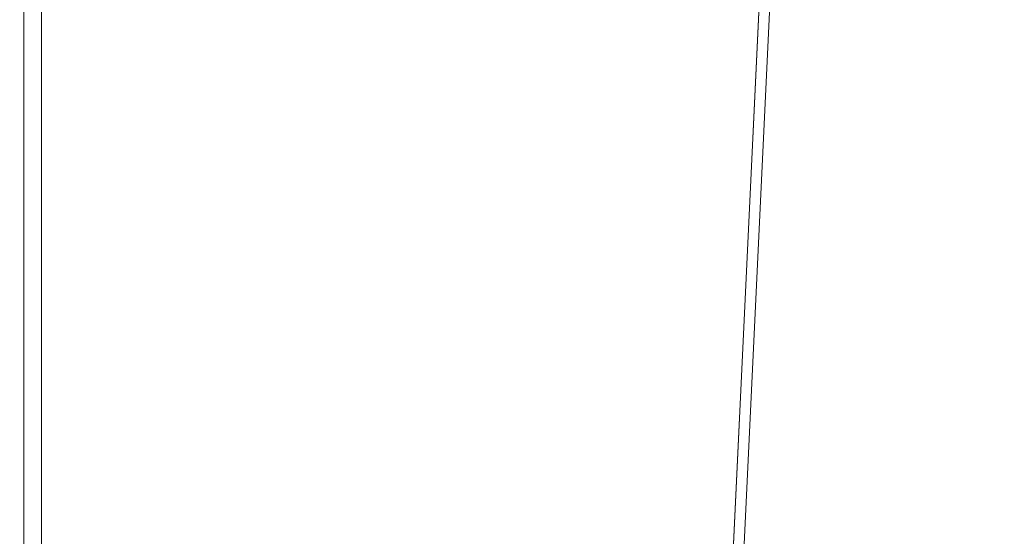
# Model space of a CAD drawing. Units: inches. Extents: x 0 to 204, y 0 to 264.
# Drawn here: x 104 to 104, y 162 to 162 of the extents above; entities that cross this region are included whole.
import ezdxf

# ---------------------------------------------------------------- set-up
doc = ezdxf.new("R2010")
doc.units = ezdxf.units.IN
doc.header["$MEASUREMENT"] = 0
doc.layers.get('0').update_dxf_attribs({"color": 10})

# ---------------------------------------------------------------- blocks, each defined once
blk = doc.blocks.new('LIDO-3-3D')
at = {"lineweight": 18}
mesh = blk.add_polyface(dxfattribs=at)
corners = [(-6.30154, 6.44351, 1.12319), (-4.31493, 6.47849, 0.74805), (-2.3086, 6.49826, 0.49716), (-0.29048, 6.50736, 0.37148), (1.73157, 6.50736, 0.37148), (3.74971, 6.49826, 0.49716), (5.75611, 6.47849, 0.74805), (7.7427, 6.44351, 1.12319), (7.7427, -9.17286, 1.39577), (6.01349, -9.40266, 1.06661), (4.26188, -9.56892, 0.82956), (2.49514, -9.66955, 0.68654), (0.72072, -9.70324, 0.63874), (-1.05371, -9.66956, 0.68653), (-2.82047, -9.56894, 0.82953), (-4.57211, -9.40268, 1.06657), (-6.30154, -9.17286, 1.39577)]
mesh.append_faces([[corners[k] for k in face] for face in [(16, 1, 15), (12, 4, 11), (4, 12, 3)]], dxfattribs={"vtx0": -1, "vtx1": -1})
mesh.append_faces([[corners[k] for k in face] for face in [(14, 1, 2), (13, 2, 3), (3, 12, 13), (11, 4, 5), (6, 9, 10), (6, 8, 9)]], dxfattribs={"vtx0": -1, "vtx2": -1})
mesh.append_faces([[corners[k] for k in face] for face in [(7, 8, 6)]], dxfattribs={"vtx1": -1})
mesh.append_faces([[corners[k] for k in face] for face in [(14, 15, 1), (13, 14, 2), (5, 6, 10), (10, 11, 5)]], dxfattribs={"vtx1": -1, "vtx2": -1})
mesh.append_faces([[corners[k] for k in face] for face in [(16, 0, 1)]], dxfattribs={"vtx2": -1})
mesh = blk.add_polyface(dxfattribs=at)
corners = [(7.72923, 6.43695, 1.18434), (5.74645, 6.47324, 0.8099), (3.74396, 6.49356, 0.55948), (1.7297, 6.50289, 0.43404), (-0.28848, 6.50289, 0.43404), (-2.30275, 6.49356, 0.55948), (-4.3053, 6.47324, 0.8099), (-6.28806, 6.43695, 1.18434), (-6.28806, -9.17491, 1.45685), (-4.56214, -9.40382, 1.1283), (-2.81389, -9.56944, 0.8917), (-1.05055, -9.66968, 0.74896), (0.72044, -9.70324, 0.70124), (2.49144, -9.66969, 0.74895), (4.2548, -9.56946, 0.89168), (6.00308, -9.40384, 1.12826), (7.72923, -9.17491, 1.45685)]
mesh.append_faces([[corners[k] for k in face] for face in [(14, 2, 13), (1, 15, 0), (2, 14, 1), (5, 11, 4)]], dxfattribs={"vtx0": -1, "vtx1": -1})
mesh.append_faces([[corners[k] for k in face] for face in [(1, 14, 15), (3, 12, 13), (10, 5, 6)]], dxfattribs={"vtx0": -1, "vtx2": -1})
mesh.append_faces([[corners[k] for k in face] for face in [(8, 9, 7)]], dxfattribs={"vtx1": -1})
mesh.append_faces([[corners[k] for k in face] for face in [(2, 3, 13), (11, 12, 4), (10, 11, 5), (9, 10, 6), (6, 7, 9), (3, 4, 12)]], dxfattribs={"vtx1": -1, "vtx2": -1})
mesh.append_faces([[corners[k] for k in face] for face in [(15, 16, 0)]], dxfattribs={"vtx2": -1})
mesh = blk.add_polyface(dxfattribs=at)
corners = [(9.88573, -2.88467, 1.51987), (9.88573, -8.66563, 1.62078), (9.66958, -8.80564, 1.62087), (9.4247, -8.88583, 1.61392), (8.58066, -9.03776, 1.54119), (7.7427, -9.17286, 1.39577), (7.7427, 6.44351, 1.12319), (8.48087, 6.42868, 1.25749), (9.22706, 6.41925, 1.33561), (9.55621, 1.76985, 1.43316)]
mesh.append_faces([[corners[k] for k in face] for face in [(4, 9, 3)]], dxfattribs={"vtx0": -1, "vtx1": -1})
mesh.append_faces([[corners[k] for k in face] for face in [(9, 4, 7)]], dxfattribs={"vtx0": -1, "vtx1": -1, "vtx2": -1})
mesh.append_faces([[corners[k] for k in face] for face in [(7, 4, 5), (0, 2, 3)]], dxfattribs={"vtx0": -1, "vtx2": -1})
mesh.append_faces([[corners[k] for k in face] for face in [(1, 2, 0)]], dxfattribs={"vtx1": -1})
mesh.append_faces([[corners[k] for k in face] for face in [(9, 0, 3)]], dxfattribs={"vtx1": -1, "vtx2": -1})
mesh.append_faces([[corners[k] for k in face] for face in [(5, 6, 7), (7, 8, 9)]], dxfattribs={"vtx2": -1})
mesh = blk.add_polyface(dxfattribs=at)
corners = [(7.72923, 6.43695, 1.18434), (7.72923, -9.17491, 1.45685), (8.5739, -9.03892, 1.60337), (9.4247, -8.88583, 1.67649), (9.66958, -8.80564, 1.68339), (9.88573, -8.66563, 1.68329), (9.88573, -2.88467, 1.58238), (9.5565, 1.76576, 1.49578), (9.22763, 6.41114, 1.39844), (8.47431, 6.42121, 1.31982)]
mesh.append_faces([[corners[k] for k in face] for face in [(6, 4, 5), (9, 7, 8)]], dxfattribs={"vtx0": -1})
mesh.append_faces([[corners[k] for k in face] for face in [(4, 6, 3), (2, 9, 1)]], dxfattribs={"vtx0": -1, "vtx1": -1})
mesh.append_faces([[corners[k] for k in face] for face in [(2, 7, 9)]], dxfattribs={"vtx0": -1, "vtx1": -1, "vtx2": -1})
mesh.append_faces([[corners[k] for k in face] for face in [(7, 2, 3)]], dxfattribs={"vtx0": -1, "vtx2": -1})
mesh.append_faces([[corners[k] for k in face] for face in [(6, 7, 3)]], dxfattribs={"vtx1": -1, "vtx2": -1})
mesh.append_faces([[corners[k] for k in face] for face in [(9, 0, 1)]], dxfattribs={"vtx2": -1})

msp = doc.modelspace()

# ---------------------------------------------------------------- linework, layer by layer
at = {"lineweight": 18, "invisible_edges": 15}
for points in [[(103.60485, 166.2711, 29.60061), (103.63846, 157.85127, 29.76467), (104.71209, 158.36746, 29.80661)], [(102.71449, 158.01615, 29.32084), (102.91255, 166.2644, 29.10065), (103.83993, 158.24102, 29.3635)], [(103.83842, 166.2644, 29.10065), (104.97406, 158.49236, 29.411), (103.83993, 158.24102, 29.3635)], [(103.60485, 165.25938, 23.60061), (103.63846, 156.83955, 23.76467), (104.71209, 157.35574, 23.80661)], [(102.71449, 157.00443, 23.32084), (102.91255, 165.25267, 23.10065), (103.83993, 157.2293, 23.3635)], [(103.83842, 165.25267, 23.10065), (104.97406, 157.48064, 23.411), (103.83993, 157.2293, 23.3635)], [(102.72505, 165.04283, 17.60061), (102.71706, 156.05795, 17.72584), (104.71179, 156.57524, 17.81135)], [(103.87541, 156.03833, 17.38391), (102.7727, 156.30524, 17.32561), (102.91255, 165.03643, 17.10065)], [(103.81188, 165.03643, 17.10065), (104.97403, 156.70342, 17.41838), (103.87541, 156.03833, 17.38391)], [(102.72505, 164.16733, 17.60061), (102.71706, 155.18245, 17.72584), (104.71179, 155.69974, 17.81135)], [(103.87541, 155.16283, 17.38391), (102.7727, 155.42974, 17.32561), (102.91255, 164.16093, 17.10065)], [(103.81188, 164.16093, 17.10065), (104.97403, 155.82792, 17.41838), (103.87541, 155.16283, 17.38391)], [(103.42852, 162.81915, 30), (103.96649, 161.91904, 24.47031), (103.15768, 161.71541, 22.65608)], [(101.63392, 162.44874, 28.64757), (100.42694, 162.38503, 29.20589), (104.50968, 161.30042, 28.96809)], [(100.42694, 162.38503, 29.20589), (100.62762, 161.86267, 29.63749), (104.342, 160.82903, 29.53494)], [(104.0041, 161.64758, 27.77498), (102.611, 162.15404, 28.76992), (102.54387, 162.01309, 26.25)], [(103.11289, 162.15526, 30.56459), (102.611, 162.15404, 28.76992), (104.0632, 161.73896, 29.69512)], [(104.09194, 161.85262, 28.82593), (104.1881, 162.13533, 30.24067), (104.13191, 161.95436, 30.27511)], [(104.1881, 162.13533, 30.24067), (104.09194, 161.85262, 28.82593), (104.16023, 162.07813, 28.62979)], [(103.69756, 161.93214, 33.38178), (103.86709, 162.11853, 34.72381), (103.59042, 162.01088, 33.65379)], [(103.86709, 162.11853, 34.72381), (103.69756, 161.93214, 33.38178), (103.84625, 161.95766, 33.81187)], [(103.95241, 161.9359, 33.74872), (103.77698, 161.99789, 33.82264), (103.92819, 162.11478, 35.12694)], [(103.95241, 161.9359, 33.74872), (103.92819, 162.11478, 35.12694), (104.08192, 162.04888, 34.98957)], [(104.13994, 162.08335, 34.80739), (103.98588, 162.05539, 34.58953), (103.92054, 161.84265, 33.26067)], [(104.16023, 162.07813, 28.62979), (104.09194, 161.85262, 28.82593), (104.05925, 161.816, 27.39649)], [(104.05925, 161.816, 27.39649), (104.13037, 162.04421, 27.37793), (104.16023, 162.07813, 28.62979)], [(103.84625, 161.95766, 33.81187), (103.92054, 161.84265, 33.26067), (103.98588, 162.05539, 34.58953)], [(104.12254, 161.88825, 33.79002), (103.95241, 161.9359, 33.74872), (104.08192, 162.04888, 34.98957)], [(104.23585, 162.00928, 35.04394), (104.12254, 161.88825, 33.79002), (104.08192, 162.04888, 34.98957)], [(103.77698, 161.99789, 33.82264), (103.57523, 161.91952, 32.35236), (103.59231, 162.04811, 33.76443)], [(104.13037, 162.04421, 27.37793), (104.05925, 161.816, 27.39649), (104.07363, 161.94629, 26.25)], [(103.83273, 161.85101, 31.85641), (103.92054, 162.02517, 33.26067), (103.76875, 162.00641, 32.83231)], [(104.04495, 161.96305, 33.11478), (103.92054, 162.02517, 33.26067), (103.83273, 161.85101, 31.85641)], [(103.76875, 162.00641, 32.83231), (103.52573, 161.99673, 32.23153), (103.64035, 161.88467, 31.64282)], [(103.64035, 161.88467, 31.64282), (103.83273, 161.85101, 31.85641), (103.76875, 162.00641, 32.83231)], [(104.14653, 162.00618, 31.16841), (104.0632, 161.73916, 29.69508), (104.13191, 161.95436, 30.27511)], [(104.31731, 161.81465, 33.66379), (104.12254, 161.88825, 33.79002), (104.23585, 162.00928, 35.04394)], [(104.23585, 162.00928, 35.04394), (104.38856, 161.97566, 35.13801), (104.31731, 161.81465, 33.66379)], [(104.49533, 162.01114, 36.3439), (104.44505, 161.70781, 35.15593), (104.48192, 161.8312, 35.16326)], [(103.80342, 161.86193, 32.50792), (103.57523, 161.91952, 32.35236), (103.77698, 161.99789, 33.82264)], [(103.82645, 161.97858, 34.52713), (103.72106, 161.88805, 33.56998), (103.68852, 162.00273, 34.38943)], [(103.80342, 161.86193, 32.50792), (103.77698, 161.99789, 33.82264), (103.95241, 161.9359, 33.74872)], [(103.82645, 161.97858, 34.52713), (103.82085, 161.80973, 33.15387), (103.72106, 161.88805, 33.56998)], [(103.82085, 161.80973, 33.15387), (103.82645, 161.97858, 34.52713), (103.96708, 161.80266, 33.49971)], [(103.82645, 161.97858, 34.52713), (104.09295, 161.95744, 34.95649), (103.96708, 161.80266, 33.49971)], [(104.31731, 161.81465, 33.66379), (104.38856, 161.97566, 35.13801), (104.50669, 161.86821, 34.37376)], [(103.37643, 161.97191, 30), (103.16382, 160.65271, 22.6146), (103.91605, 160.83469, 24)], [(103.9782, 161.94818, 24.67712), (104.03248, 161.96932, 24.90959), (104.01172, 161.93779, 24.66328)], [(104.04851, 161.91745, 24.6776), (104.01172, 161.93779, 24.66328), (104.03248, 161.96932, 24.90959)], [(104.03248, 161.96932, 24.90959), (104.07999, 161.96607, 25.08604), (104.04851, 161.91745, 24.6776)], [(104.07999, 161.96607, 25.08604), (104.09737, 161.90631, 24.95051), (104.04851, 161.91745, 24.6776)], [(104.11636, 161.961, 25.31782), (104.09737, 161.90631, 24.95051), (104.07999, 161.96607, 25.08604)], [(104.17959, 161.79772, 34.0051), (104.09295, 161.95744, 34.95649), (104.26614, 161.96049, 35.32674)], [(104.11636, 161.961, 25.31782), (104.11555, 161.88981, 25.14062), (104.09737, 161.90631, 24.95051)], [(104.17959, 161.79772, 34.0051), (104.26614, 161.96049, 35.32674), (104.39679, 161.89236, 34.94216)], [(103.69756, 161.93214, 33.38178), (103.76875, 161.82389, 32.83231), (103.84625, 161.95766, 33.81187)], [(103.92054, 161.84265, 33.26067), (103.84625, 161.95766, 33.81187), (103.76875, 161.82389, 32.83231)], [(104.09295, 161.95744, 34.95649), (104.17959, 161.79772, 34.0051), (103.96708, 161.80266, 33.49971)], [(104.0632, 161.73916, 29.69508), (104.09194, 161.85262, 28.82593), (104.13191, 161.95436, 30.27511)], [(103.67601, 161.89865, 28.24983), (103.9305, 161.90763, 29.69184), (103.72401, 161.94451, 29.31311)], [(103.95667, 161.8946, 24.29692), (104.01172, 161.93779, 24.66328), (104.00901, 161.89946, 24.42518)], [(104.04851, 161.91745, 24.6776), (104.00901, 161.89946, 24.42518), (104.01172, 161.93779, 24.66328)], [(103.69756, 161.93214, 33.38178), (103.52573, 161.81421, 32.23153), (103.76875, 161.82389, 32.83231)], [(103.9973, 161.80454, 32.53553), (103.80342, 161.86193, 32.50792), (103.95241, 161.9359, 33.74872)], [(104.12254, 161.88825, 33.79002), (103.9973, 161.80454, 32.53553), (103.95241, 161.9359, 33.74872)], [(103.80342, 161.86193, 32.50792), (103.69439, 161.80992, 31.29272), (103.57523, 161.91952, 32.35236)], [(104.03336, 161.85237, 24.26656), (104.00901, 161.89946, 24.42518), (104.04851, 161.91745, 24.6776)], [(104.07272, 161.85274, 24.53565), (104.03336, 161.85237, 24.26656), (104.04851, 161.91745, 24.6776)], [(104.07272, 161.85274, 24.53565), (104.04851, 161.91745, 24.6776), (104.09737, 161.90631, 24.95051)], [(104.35677, 161.91645, 30), (104.33895, 161.84459, 29.7299), (104.35029, 161.8536, 29.58063)], [(103.98776, 161.85389, 24.09164), (103.95667, 161.8946, 24.29692), (104.00901, 161.89946, 24.42518)], [(103.98776, 161.85389, 24.09164), (104.00901, 161.89946, 24.42518), (104.03336, 161.85237, 24.26656)], [(104.07272, 161.85274, 24.53565), (104.09737, 161.90631, 24.95051), (104.09476, 161.83616, 24.76041)], [(104.35029, 161.8536, 29.58063), (104.33521, 161.80686, 29.28851), (104.35985, 161.90234, 29.60775)], [(104.4594, 161.65779, 34.06903), (104.50948, 161.90248, 34.64506), (104.48192, 161.8312, 35.16326)], [(103.67601, 161.89865, 28.24983), (103.60894, 161.88402, 27.17062), (103.7562, 161.84625, 27.51162)], [(103.67601, 161.89865, 28.24983), (103.7562, 161.84625, 27.51162), (103.91136, 161.8466, 27.97092)], [(103.83273, 161.85101, 31.85641), (103.64035, 161.88467, 31.64282), (103.5933, 161.78809, 30.63974)], [(103.82085, 161.80973, 33.15387), (103.68081, 161.79306, 32.55456), (103.72106, 161.88805, 33.56998)], [(103.9973, 161.80454, 32.53553), (104.12254, 161.88825, 33.79002), (104.17427, 161.74879, 32.52059)], [(104.31731, 161.81465, 33.66379), (104.17427, 161.74879, 32.52059), (104.12254, 161.88825, 33.79002)], [(103.60894, 161.88402, 27.17062), (103.6975, 161.84665, 26.25), (103.7562, 161.84625, 27.51162)], [(104.33565, 161.87178, 30), (104.27734, 161.77685, 29.55375), (104.33895, 161.84459, 29.7299)], [(103.92859, 160.55068, 29.79478), (100.62762, 161.86267, 29.63749), (99.28824, 161.49214, 29.91531)], [(103.86329, 161.75626, 31.26713), (103.69439, 161.80992, 31.29272), (103.80342, 161.86193, 32.50792)], [(103.80342, 161.86193, 32.50792), (103.9973, 161.80454, 32.53553), (103.86329, 161.75626, 31.26713)], [(104.27734, 161.77685, 29.55375), (104.28385, 161.85876, 30), (104.21139, 161.77964, 29.60775)], [(103.83273, 161.85101, 31.85641), (103.5933, 161.78809, 30.63974), (103.69808, 161.71769, 30.2447)], [(103.69808, 161.71769, 30.2447), (103.98773, 161.78063, 31.40331), (103.83273, 161.85101, 31.85641)], [(103.96782, 161.80325, 23.73181), (103.93514, 161.84102, 23.91671), (103.98776, 161.85389, 24.09164)], [(103.98776, 161.85389, 24.09164), (104.01286, 161.80372, 23.9132), (103.96782, 161.80325, 23.73181)], [(103.98776, 161.85389, 24.09164), (104.03336, 161.85237, 24.26656), (104.01286, 161.80372, 23.9132)], [(104.05925, 161.816, 27.39649), (104.09194, 161.85262, 28.82593), (104.01018, 161.65708, 27.97254)], [(104.05663, 161.79666, 24.1901), (104.01286, 161.80372, 23.9132), (104.03336, 161.85237, 24.26656)], [(104.03336, 161.85237, 24.26656), (104.07272, 161.85274, 24.53565), (104.05663, 161.79666, 24.1901)], [(104.07397, 161.78251, 24.3802), (104.05663, 161.79666, 24.1901), (104.07272, 161.85274, 24.53565)], [(104.35029, 161.8536, 29.58063), (104.33895, 161.84459, 29.7299), (104.32284, 161.79267, 29.41162)], [(104.35029, 161.8536, 29.58063), (104.32284, 161.79267, 29.41162), (104.33521, 161.80686, 29.28851)], [(103.83273, 161.66849, 31.85641), (103.92054, 161.84265, 33.26067), (103.76875, 161.82389, 32.83231)], [(104.04495, 161.78054, 33.11478), (103.92054, 161.84265, 33.26067), (103.83273, 161.66849, 31.85641)], [(104.27734, 161.77685, 29.55375), (104.32284, 161.79267, 29.41162), (104.33895, 161.84459, 29.7299)], [(103.60785, 161.83849, 28.63127), (103.63571, 161.80138, 28.64757), (103.74446, 161.78858, 28.62614)], [(103.69052, 161.81082, 28.61438), (103.60785, 161.83849, 28.63127), (103.74446, 161.78858, 28.62614)], [(104.32033, 161.76099, 28.98874), (104.3384, 161.83632, 29.2155), (104.33521, 161.80686, 29.28851)], [(104.48192, 161.8312, 35.16326), (104.44505, 161.70781, 35.15593), (104.4594, 161.65779, 34.06903)], [(103.76875, 161.82389, 32.83231), (103.52573, 161.81421, 32.23153), (103.64035, 161.70216, 31.64282)], [(103.64035, 161.70216, 31.64282), (103.83273, 161.66849, 31.85641), (103.76875, 161.82389, 32.83231)], [(103.68081, 161.79306, 32.55456), (103.82085, 161.80973, 33.15387), (103.86759, 161.69251, 32.08118)], [(103.69052, 161.81082, 28.61438), (103.74446, 161.78858, 28.62614), (103.77381, 161.77934, 28.61457)], [(103.69052, 161.81082, 28.61438), (103.77381, 161.77934, 28.61457), (103.73097, 161.78945, 28.60149)], [(103.71808, 161.74846, 30.08999), (103.69439, 161.80992, 31.29272), (103.86329, 161.75626, 31.26713)], [(103.86759, 161.69251, 32.08118), (103.82085, 161.80973, 33.15387), (103.96708, 161.80266, 33.49971)], [(104.31731, 161.81465, 33.66379), (104.32955, 161.69518, 32.4511), (104.17427, 161.74879, 32.52059)], [(104.31731, 161.81465, 33.66379), (104.49219, 161.69069, 32.96838), (104.32955, 161.69518, 32.4511)], [(104.05382, 161.69552, 31.23443), (103.86329, 161.75626, 31.26713), (103.9973, 161.80454, 32.53553)], [(103.86759, 161.69251, 32.08118), (103.96708, 161.80266, 33.49971), (104.06788, 161.64686, 32.28213)], [(103.96782, 161.80325, 23.73181), (103.94718, 161.75069, 23.35852), (103.9142, 161.7889, 23.54692)], [(103.94718, 161.75069, 23.35852), (103.96782, 161.80325, 23.73181), (103.99384, 161.75099, 23.54692)], [(104.06788, 161.64686, 32.28213), (103.96708, 161.80266, 33.49971), (104.17959, 161.79772, 34.0051)], [(103.99384, 161.75099, 23.54692), (103.96782, 161.80325, 23.73181), (104.01286, 161.80372, 23.9132)], [(103.99384, 161.75099, 23.54692), (104.01286, 161.80372, 23.9132), (104.03217, 161.74707, 23.79036)], [(104.17427, 161.74879, 32.52059), (104.05382, 161.69552, 31.23443), (103.9973, 161.80454, 32.53553)], [(104.03217, 161.74707, 23.79036), (104.01286, 161.80372, 23.9132), (104.05663, 161.79666, 24.1901)], [(104.32033, 161.76099, 28.98874), (104.33521, 161.80686, 29.28851), (104.30742, 161.74234, 29.09966)], [(104.32284, 161.79267, 29.41162), (104.30742, 161.74234, 29.09966), (104.33521, 161.80686, 29.28851)], [(104.44505, 161.70781, 35.15593), (104.43246, 161.80487, 36.38823), (104.40852, 161.6026, 35.31702)], [(103.56901, 161.78467, 27.37841), (103.79938, 161.70657, 27.65964), (103.6474, 161.80172, 26.25)], [(104.03217, 161.74707, 23.79036), (104.05663, 161.79666, 24.1901), (104.05317, 161.72886, 24)], [(104.17959, 161.79772, 34.0051), (104.3163, 161.6358, 32.97935), (104.06788, 161.64686, 32.28213)], [(103.68081, 161.79306, 32.55456), (103.86759, 161.69251, 32.08118), (103.7059, 161.70138, 31.53614)], [(103.75457, 161.76294, 28.64757), (103.83125, 161.75436, 28.63098), (103.74446, 161.78858, 28.62614)], [(103.77381, 161.77934, 28.61457), (103.74446, 161.78858, 28.62614), (103.83125, 161.75436, 28.63098)], [(104.27179, 161.72282, 29.19365), (104.30742, 161.74234, 29.09966), (104.32284, 161.79267, 29.41162)], [(104.27179, 161.72282, 29.19365), (104.32284, 161.79267, 29.41162), (104.27734, 161.77685, 29.55375)], [(103.56901, 161.78467, 27.37841), (103.63073, 161.75117, 28.7518), (103.79668, 161.69938, 28.71639)], [(103.79938, 161.70657, 27.65964), (103.56901, 161.78467, 27.37841), (103.79668, 161.69938, 28.71639)], [(104.21139, 161.77964, 29.60775), (104.23737, 161.73218, 29.33148), (104.27734, 161.77685, 29.55375)], [(103.77381, 161.77934, 28.61457), (103.83125, 161.75436, 28.63098), (103.88841, 161.73459, 28.62019)], [(104.23737, 161.73218, 29.33148), (104.27179, 161.72282, 29.19365), (104.27734, 161.77685, 29.55375)], [(104.29387, 161.68316, 28.62712), (104.31694, 161.7703, 28.82325), (104.32033, 161.76099, 28.98874)], [(104.29387, 161.68316, 28.62712), (104.32033, 161.76099, 28.98874), (104.30742, 161.74234, 29.09966)], [(103.71808, 161.74846, 30.08999), (103.79668, 161.69938, 28.71639), (103.63073, 161.75117, 28.7518)], [(103.89548, 161.68345, 29.74299), (103.71808, 161.74846, 30.08999), (103.86329, 161.75626, 31.26713)], [(103.83125, 161.75436, 28.63098), (103.87343, 161.7245, 28.64757), (103.92333, 161.71913, 28.62945)], [(103.89548, 161.68345, 29.74299), (103.86329, 161.75626, 31.26713), (104.05382, 161.69552, 31.23443)], [(103.94718, 161.75069, 23.35852), (103.92639, 161.69936, 22.99223), (103.89325, 161.73679, 23.17712)], [(103.92639, 161.69936, 22.99223), (103.94718, 161.75069, 23.35852), (103.97414, 161.70042, 23.18795)], [(103.97414, 161.70042, 23.18795), (103.94718, 161.75069, 23.35852), (103.99384, 161.75099, 23.54692)], [(103.99384, 161.75099, 23.54692), (104.01423, 161.69163, 23.42969), (103.97414, 161.70042, 23.18795)], [(103.99384, 161.75099, 23.54692), (104.03217, 161.74707, 23.79036), (104.01423, 161.69163, 23.42969)], [(103.89548, 161.68345, 29.74299), (103.79668, 161.69938, 28.71639), (103.71808, 161.74846, 30.08999)], [(104.01423, 161.69163, 23.42969), (104.03217, 161.74707, 23.79036), (104.03238, 161.67521, 23.61979)], [(104.05382, 161.69552, 31.23443), (104.17427, 161.74879, 32.52059), (104.24689, 161.63844, 31.27964)], [(104.17427, 161.74879, 32.52059), (104.32955, 161.69518, 32.4511), (104.24689, 161.63844, 31.27964)], [(104.30742, 161.74234, 29.09966), (104.27179, 161.72282, 29.19365), (104.27405, 161.68031, 28.85775)], [(104.29387, 161.68316, 28.62712), (104.30742, 161.74234, 29.09966), (104.27405, 161.68031, 28.85775)], [(103.84131, 161.74089, 26.25), (103.79938, 161.70657, 27.65964), (103.97305, 161.65869, 27.36689)], [(104.19073, 161.71354, 29.2155), (104.22249, 161.68277, 29.03662), (104.23737, 161.73218, 29.33148)], [(104.27179, 161.72282, 29.19365), (104.23737, 161.73218, 29.33148), (104.22249, 161.68277, 29.03662)], [(104.22249, 161.68277, 29.03662), (104.27405, 161.68031, 28.85775), (104.27179, 161.72282, 29.19365)], [(103.72401, 161.6351, 29.31311), (103.95911, 161.68942, 30.54757), (103.69808, 161.71769, 30.2447)], [(103.79668, 161.69938, 28.71639), (104.02618, 161.62762, 28.53585), (103.79938, 161.70657, 27.65964)], [(103.79938, 161.70657, 27.65964), (104.02618, 161.62762, 28.53585), (103.97305, 161.65869, 27.36689)], [(104.44505, 161.70781, 35.15593), (104.40852, 161.6026, 35.31702), (104.41014, 161.49489, 34.06111)], [(104.4594, 161.65779, 34.06903), (104.44505, 161.70781, 35.15593), (104.41014, 161.49489, 34.06111)], [(103.83273, 161.66849, 31.85641), (103.64035, 161.70216, 31.64282), (103.5933, 161.60558, 30.63974)], [(103.77338, 161.62792, 30.67112), (103.63422, 161.66587, 30.55491), (103.7059, 161.70138, 31.53614)], [(103.86759, 161.69251, 32.08118), (103.77338, 161.62792, 30.67112), (103.7059, 161.70138, 31.53614)], [(104.02618, 161.62762, 28.53585), (103.79668, 161.69938, 28.71639), (103.89548, 161.68345, 29.74299)], [(103.92639, 161.69936, 22.99223), (103.90565, 161.64743, 22.62243), (103.87231, 161.68468, 22.80733)], [(103.95368, 161.64774, 22.81441), (103.90565, 161.64743, 22.62243), (103.92639, 161.69936, 22.99223)], [(103.92639, 161.69936, 22.99223), (103.97414, 161.70042, 23.18795), (103.95368, 161.64774, 22.81441)], [(103.99122, 161.64032, 23.0376), (103.95368, 161.64774, 22.81441), (103.97414, 161.70042, 23.18795)], [(103.99122, 161.64032, 23.0376), (103.97414, 161.70042, 23.18795), (104.01423, 161.69163, 23.42969)], [(104.29387, 161.68316, 28.62712), (104.26933, 161.60741, 28.17424), (104.29549, 161.70428, 28.431)], [(104.35307, 161.40759, 35.21281), (104.40852, 161.6026, 35.31702), (104.40102, 161.70174, 36.41039)], [(103.8911, 161.57742, 30.38297), (103.77338, 161.62792, 30.67112), (103.86759, 161.69251, 32.08118)], [(103.86759, 161.69251, 32.08118), (104.06788, 161.64686, 32.28213), (104.01914, 161.58056, 31.19718)], [(103.86759, 161.69251, 32.08118), (104.01914, 161.58056, 31.19718), (103.8911, 161.57742, 30.38297)], [(104.05382, 161.69552, 31.23443), (104.11998, 161.62, 29.96685), (103.89548, 161.68345, 29.74299)], [(103.99122, 161.64032, 23.0376), (104.01423, 161.69163, 23.42969), (104.01159, 161.62156, 23.23959)], [(104.24689, 161.63844, 31.27964), (104.11998, 161.62, 29.96685), (104.05382, 161.69552, 31.23443)], [(104.32955, 161.69518, 32.4511), (104.4749, 161.59818, 31.28694), (104.24689, 161.63844, 31.27964)], [(104.42441, 161.45257, 32.6497), (104.42801, 161.42107, 31.4786), (104.49219, 161.69069, 32.96838)], [(104.49219, 161.69069, 32.96838), (104.4594, 161.65779, 34.06903), (104.42441, 161.45257, 32.6497)], [(103.89548, 161.68345, 29.74299), (104.11998, 161.62, 29.96685), (104.02618, 161.62762, 28.53585)], [(104.21644, 161.62541, 28.67887), (104.22249, 161.68277, 29.03662), (104.17189, 161.65326, 28.85775)], [(104.21644, 161.62541, 28.67887), (104.27405, 161.68031, 28.85775), (104.22249, 161.68277, 29.03662)], [(104.24883, 161.61457, 28.49137), (104.29387, 161.68316, 28.62712), (104.27405, 161.68031, 28.85775)], [(104.29387, 161.68316, 28.62712), (104.24883, 161.61457, 28.49137), (104.26933, 161.60741, 28.17424)], [(104.03522, 161.68007, 26.25), (103.97305, 161.65869, 27.36689), (104.16605, 161.59411, 27.55565)], [(104.24883, 161.61457, 28.49137), (104.27405, 161.68031, 28.85775), (104.21644, 161.62541, 28.67887)], [(103.57142, 161.6461, 27.5698), (103.75211, 161.59859, 27.21046), (103.64515, 161.67142, 26.25)], [(103.83273, 161.66849, 31.85641), (103.5933, 161.60558, 30.63974), (103.69808, 161.53517, 30.2447)], [(103.69808, 161.53517, 30.2447), (103.98773, 161.59812, 31.40331), (103.83273, 161.66849, 31.85641)], [(103.63422, 161.66587, 30.55491), (103.73521, 161.59268, 29.31064), (103.60093, 161.63111, 29.0848)], [(103.73521, 161.59268, 29.31064), (103.63422, 161.66587, 30.55491), (103.77338, 161.62792, 30.67112)], [(104.02618, 161.62762, 28.53585), (104.16605, 161.59411, 27.55565), (103.97305, 161.65869, 27.36689)], [(104.41014, 161.49489, 34.06111), (104.42441, 161.45257, 32.6497), (104.4594, 161.65779, 34.06903)], [(103.75211, 161.59859, 27.21046), (103.57142, 161.6461, 27.5698), (103.75893, 161.57756, 28.39934)], [(103.57142, 161.6461, 27.5698), (103.60093, 161.63111, 29.0848), (103.75893, 161.57756, 28.39934)], [(103.85137, 161.63256, 22.43753), (103.90565, 161.64743, 22.62243), (103.8858, 161.59527, 22.25373)], [(103.8858, 161.59527, 22.25373), (103.90565, 161.64743, 22.62243), (103.93356, 161.59616, 22.44811)], [(103.90565, 161.64743, 22.62243), (103.95368, 161.64774, 22.81441), (103.93356, 161.59616, 22.44811)], [(103.97214, 161.58568, 22.66928), (103.93356, 161.59616, 22.44811), (103.95368, 161.64774, 22.81441)], [(103.95368, 161.64774, 22.81441), (103.99122, 161.64032, 23.0376), (103.97214, 161.58568, 22.66928)], [(104.16543, 161.57216, 31.74107), (104.01914, 161.58056, 31.19718), (104.06788, 161.64686, 32.28213)], [(104.3163, 161.6358, 32.97935), (104.16543, 161.57216, 31.74107), (104.06788, 161.64686, 32.28213)], [(104.25894, 161.57209, 27.88875), (104.27782, 161.64988, 28.10775), (104.26933, 161.60741, 28.17424)], [(103.9908, 161.5679, 22.85938), (103.97214, 161.58568, 22.66928), (103.99122, 161.64032, 23.0376)], [(104.30605, 161.56923, 30.18014), (104.11998, 161.62, 29.96685), (104.24689, 161.63844, 31.27964)], [(104.4749, 161.59818, 31.28694), (104.30605, 161.56923, 30.18014), (104.24689, 161.63844, 31.27964)], [(103.73521, 161.59268, 29.31064), (103.75893, 161.57756, 28.39934), (103.60093, 161.63111, 29.0848)], [(103.67601, 161.58923, 28.24983), (103.9305, 161.59821, 29.69184), (103.72401, 161.6351, 29.31311)], [(103.8911, 161.57742, 30.38297), (103.73521, 161.59268, 29.31064), (103.77338, 161.62792, 30.67112)], [(104.11998, 161.62, 29.96685), (104.25181, 161.55921, 28.94814), (104.02618, 161.62762, 28.53585)], [(104.02618, 161.62762, 28.53585), (104.25181, 161.55921, 28.94814), (104.16605, 161.59411, 27.55565)], [(104.19018, 161.56229, 28.3125), (104.21644, 161.62541, 28.67887), (104.15305, 161.59297, 28.5)], [(104.19018, 161.56229, 28.3125), (104.24883, 161.61457, 28.49137), (104.21644, 161.62541, 28.67887)], [(104.11998, 161.62, 29.96685), (104.30605, 161.56923, 30.18014), (104.25181, 161.55921, 28.94814)], [(104.44032, 161.53204, 27.92775), (104.22913, 161.61924, 26.25), (104.16605, 161.59411, 27.55565)], [(103.04596, 161.60898, 36.43033), (102.62645, 161.29132, 34.04876), (104.22833, 161.00332, 35.00204)], [(103.75211, 161.59859, 27.21046), (103.90756, 161.54699, 27.30983), (103.83591, 161.61158, 26.25)], [(104.19018, 161.56229, 28.3125), (104.22345, 161.54913, 28.125), (104.24883, 161.61457, 28.49137)], [(104.24883, 161.61457, 28.49137), (104.22345, 161.54913, 28.125), (104.26933, 161.60741, 28.17424)], [(104.22345, 161.54913, 28.125), (104.23309, 161.51648, 27.77016), (104.26933, 161.60741, 28.17424)], [(104.25894, 161.57209, 27.88875), (104.26933, 161.60741, 28.17424), (104.23309, 161.51648, 27.77016)], [(104.36031, 161.33368, 34.09867), (104.40852, 161.6026, 35.31702), (104.35307, 161.40759, 35.21281)], [(104.41014, 161.49489, 34.06111), (104.40852, 161.6026, 35.31702), (104.36031, 161.33368, 34.09867)], [(103.8913, 161.53643, 28.28475), (103.75211, 161.59859, 27.21046), (103.75893, 161.57756, 28.39934)], [(103.75211, 161.59859, 27.21046), (103.8913, 161.53643, 28.28475), (103.90756, 161.54699, 27.30983)], [(103.86617, 161.54145, 21.87569), (103.83042, 161.58045, 22.06774), (103.8858, 161.59527, 22.25373)], [(103.86617, 161.54145, 21.87569), (103.8858, 161.59527, 22.25373), (103.91458, 161.54342, 22.08203)], [(103.8858, 161.59527, 22.25373), (103.93356, 161.59616, 22.44811), (103.91458, 161.54342, 22.08203)], [(103.95065, 161.53406, 22.28996), (103.91458, 161.54342, 22.08203), (103.93356, 161.59616, 22.44811)], [(103.95065, 161.53406, 22.28996), (103.93356, 161.59616, 22.44811), (103.97214, 161.58568, 22.66928)], [(104.25181, 161.55921, 28.94814), (104.44032, 161.53204, 27.92775), (104.16605, 161.59411, 27.55565)], [(104.25894, 161.57209, 27.88875), (104.22992, 161.48398, 27.40629), (104.26014, 161.59547, 27.7845)], [(104.4749, 161.59818, 31.28694), (104.42801, 161.42107, 31.4786), (104.4193, 161.37797, 30.2819)], [(103.67601, 161.58923, 28.24983), (103.60894, 161.57461, 27.17062), (103.7562, 161.53684, 27.51162)], [(103.67601, 161.58923, 28.24983), (103.7562, 161.53684, 27.51162), (103.91136, 161.53718, 27.97092)], [(103.86851, 161.5524, 29.38794), (103.75893, 161.57756, 28.39934), (103.73521, 161.59268, 29.31064)], [(103.73521, 161.59268, 29.31064), (103.8911, 161.57742, 30.38297), (103.86851, 161.5524, 29.38794)], [(103.95065, 161.53406, 22.28996), (103.97214, 161.58568, 22.66928), (103.97, 161.51425, 22.47918)], [(104.36595, 161.58671, 36.43512), (104.30326, 161.22678, 35.05351), (104.35307, 161.40759, 35.21281)], [(104.01269, 161.52938, 30.14133), (103.8911, 161.57742, 30.38297), (104.01914, 161.58056, 31.19718)], [(104.01914, 161.58056, 31.19718), (104.16543, 161.57216, 31.74107), (104.01269, 161.52938, 30.14133)], [(103.60894, 161.57461, 27.17062), (103.6975, 161.53723, 26.25), (103.7562, 161.53684, 27.51162)], [(103.8913, 161.53643, 28.28475), (103.75893, 161.57756, 28.39934), (103.86851, 161.5524, 29.38794)], [(103.8911, 161.57742, 30.38297), (104.01269, 161.52938, 30.14133), (103.86851, 161.5524, 29.38794)], [(104.01269, 161.52938, 30.14133), (104.16543, 161.57216, 31.74107), (104.28508, 161.53627, 31.29548)], [(104.22992, 161.48398, 27.40629), (104.25894, 161.57209, 27.88875), (104.23309, 161.51648, 27.77016)], [(104.45761, 161.50566, 29.6055), (104.25181, 161.55921, 28.94814), (104.30605, 161.56923, 30.18014)], [(104.16945, 161.5077, 27.99175), (104.19018, 161.56229, 28.3125), (104.1333, 161.52978, 28.125)], [(104.22345, 161.54913, 28.125), (104.19018, 161.56229, 28.3125), (104.16945, 161.5077, 27.99175)], [(104.01269, 161.52938, 30.14133), (103.99369, 161.50845, 29.12302), (103.86851, 161.5524, 29.38794)], [(103.8913, 161.53643, 28.28475), (103.86851, 161.5524, 29.38794), (103.99369, 161.50845, 29.12302)], [(104.22345, 161.54913, 28.125), (104.16945, 161.5077, 27.99175), (104.18297, 161.47288, 27.73428)], [(104.22345, 161.54913, 28.125), (104.18297, 161.47288, 27.73428), (104.23309, 161.51648, 27.77016)]]:
    msp.add_3dface(points, dxfattribs=at)

# ---------------------------------------------------------------- block references
msp.add_blockref('LIDO-3-3D', (96.00447, 159.44585, 15.79868))

doc.saveas('drawing.dxf')
